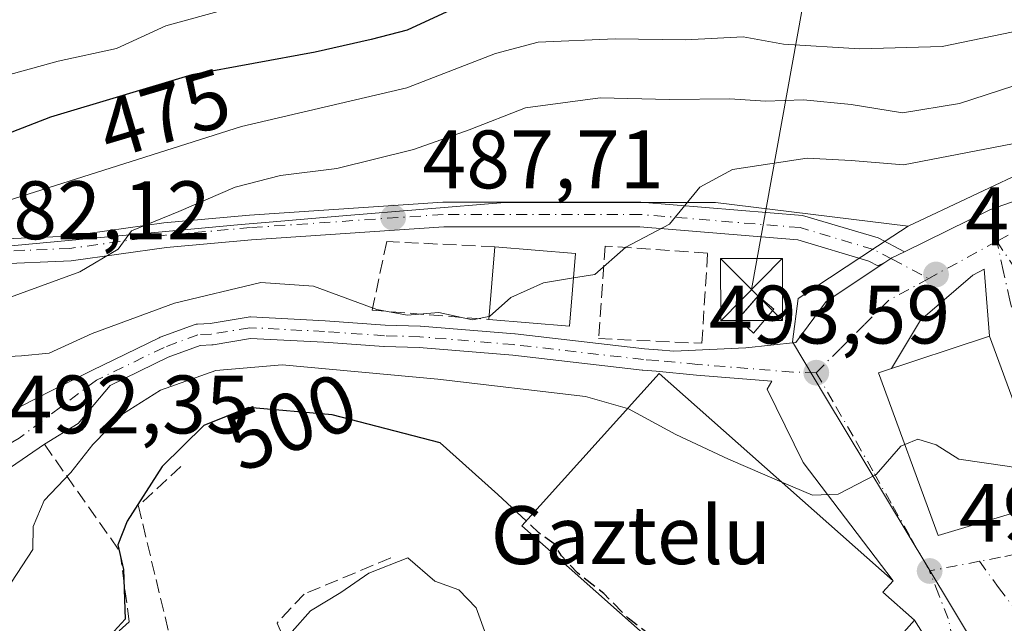
# Model space of a CAD drawing. Units: metres. Extents: x 590453 to 593902, y 4724396 to 4726755.
# Drawn here: x 590713 to 590832, y 4725490 to 4725563 of the extents above; entities that cross this region are included whole.
import ezdxf
from ezdxf.enums import TextEntityAlignment as Align

# ---------------------------------------------------------------- set-up
doc = ezdxf.new("R2010")
doc.units = ezdxf.units.M
doc.header["$MEASUREMENT"] = 0
doc.linetypes.add('DGN Style 3', pattern=[2.307223458686699, 1.648016756204785, -0.6592067024819142])
doc.linetypes.add('DGN Style 4', pattern=[2.6384748266838614, 1.318413404963828, -0.6592067024819142, 0.001648016756204785, -0.6592067024819142])
for name, color, linetype, lineweight in [('Arbolado forestal CxS', 92, 'Continuous', 0), ('Cima', 7, 'Continuous', 0), ('Curva de nivel maestra', 30, 'Continuous', 30), ('Curva de nivel maestra oculto', 30, 'DGN Style 3', 30), ('Curva de nivel normal', 30, 'Continuous', 0), ('Edificación Cxs', 1, 'Continuous', 13), ('Edificación ligera Cxs', 1, 'Continuous', 0), ('Instalación de energía eléctrica Cxs', 135, 'Continuous', 0), ('Muro lineal', 1, 'DGN Style 3', 13), ('Nombre de cima', 7, 'Continuous', 0), ('Núcleo urbano CxS', 7, 'Continuous', 0), ('Obra de contención lineal', 1, 'DGN Style 3', 13), ('Pista deportiva Cxs', 7, 'Continuous', 0), ('Pista pavimentada Cxs', 135, 'Continuous', 0), ('Pista pavimentada eje', 135, 'DGN Style 4', 0), ('Punto de cota en terreno', 7, 'Continuous', 0), ('Rótulo de curva de nivel directora', 7, 'Continuous', 0), ('Rótulo de punto de cota en terreno', 7, 'Continuous', 0), ('Suelo desnudo CxS', 253, 'Continuous', 0), ('Tendido', 6, 'Continuous', 0), ('Torre de tendido puntual', 7, 'Continuous', 0), ('Vía urbana Cxs', 4, 'Continuous', 0), ('Vía urbana eje', 4, 'DGN Style 4', 0)]:
    doc.layers.add(name, color=color, linetype=linetype, lineweight=lineweight)
doc.styles.add('Style-Arial', font='txt')

# ---------------------------------------------------------------- blocks, each defined once
blk = doc.blocks.new('5PATER')
at = {"layer": 'Suelo desnudo CxS', "linetype": 'Continuous', "lineweight": 0}
h = blk.add_hatch(color=51, dxfattribs=at)
edge = h.paths.add_edge_path()
edge.add_ellipse((0, 0), major_axis=(-0.1095731443231308, -0.1110710700762829), ratio=0.9994222409660322, start_angle=0, end_angle=360)
blk = doc.blocks.new('*U29')
at = {"layer": 'Vía urbana Cxs', "color": 4, "linetype": 'Continuous', "lineweight": 0}
for points in [[(590708.9003999997, 4725513.9935, 493.0280000000057), (590716.5733000003, 4725517.8961, 492.8506999999955), (590721.4187000003, 4725520.336800001, 492.6132999999973), (590729.5656000003, 4725524.291099999, 492.3478999999934), (590729.6810999997, 4725524.340399999, 492.341499999995), (590733.7858999996, 4725525.8632, 492.2452000000048), (590734.0086000003, 4725525.9233, 492.2476000000024), (590734.1653000005, 4725525.941199999, 492.257700000002), (590735.7007999998, 4725526.022800001, 492.3876000000019), (590740.3058000002, 4725526.785399999, 492.3188999999985), (590740.5181999998, 4725526.8029, 492.315499999997), (590740.5850000001, 4725526.801200001, 492.317200000005), (590749.5935000004, 4725526.337300001, 492.4214000000065), (590756.8529000003, 4725525.821900001, 492.1039000000019), (590761.0700000003, 4725525.703299999, 492.434699999998), (590761.1418000003, 4725525.699300001, 492.4428999999946), (590772.5088999998, 4725524.7478, 494.8647000000056), (590772.5491000004, 4725524.743799999, 494.8699000000051), (590788.1969, 4725522.943499999, 493.9818999999989), (590789.7975000005, 4725522.828400001, 494.3151999999973), (590789.8267999999, 4725522.8259, 494.3215999999957), (590791.7548000002, 4725522.6435, 494.7673999999971), (590800.4463999998, 4725523.055500001, 494.0421999999963), (590806.4881999996, 4725523.700300001, 493.6303000000044), (590810.1563999997, 4725528.6632, 492.9676999999938), (590817.2267000005, 4725533.376700001, 492.3326999999991), (590818.0939999997, 4725533.954800001, 492.3945999999996), (590819.5947000004, 4725534.6885, 492.553700000004), (590830.0001999997, 4725539.775699999, 492.2930000000051), (590853.4159000004, 4725547.977800001, 494.0381000000052)], [(590822.0696, 4725488.172499999, 499.5439999999944), (590820.8000999996, 4725490.140100001, 500.662599999996), (590817.0100999996, 4725493.520099999, 503.5705000000017), (590818.2301000003, 4725494.9101, 501.2149999999965), (590807.3783, 4725509.2163, 498.1538), (590803.0126999998, 4725518.079800001, 495.3968000000023), (590803.5738000004, 4725519.033700001, 494.9658999999957), (590794.4961000001, 4725519.772500001, 497.6385000000009), (590789.5964000003, 4725520.236099999, 497.5377000000008), (590787.9826999997, 4725520.3521, 496.9967000000034), (590787.9272999996, 4725520.3573, 496.9765999999945), (590772.2719999999, 4725522.158500001, 494.504700000005), (590760.9607999995, 4725523.1053, 493.5558000000019), (590756.7520000003, 4725523.2237, 493.3766000000033), (590756.6964999996, 4725523.226500001, 493.375), (590749.4345000006, 4725523.7422, 493.3485999999976), (590740.5917999997, 4725524.1974, 493.2921000000061), (590736.0543000001, 4725523.446000001, 493.3806000000041), (590735.9108999996, 4725523.430299999, 493.3674000000028), (590734.5009000005, 4725523.3553, 493.2060000000056), (590730.6443999996, 4725521.9246, 493.4150999999983), (590723.6177000003, 4725518.5141, 493.497000000003), (590719.7483999999, 4725513.927300001, 494.0929000000033), (590715.6901000004, 4725511.4001, 493.7356), (590702.5504000001, 4725502.4179, 492.4266000000061)]]:
    blk.add_polyline3d(points, dxfattribs=at)
blk.add_polyline3d([(590816.4600999998, 4725520.040100001, 495.4594999999972), (590823.6700999998, 4725500.380100001, 499.0167999999976), (590837.2701000003, 4725504.460100001, 500.039499999999), (590829.8901000004, 4725524.470100001, 495.7741999999998), (590829.2411000002, 4725532.5712, 491.5810000000056), (590827.8836000003, 4725531.838199999, 491.8545000000013), (590821.5334999999, 4725526.414200001, 493.5510000000068), (590818.0588999996, 4725520.567500001, 496.0817999999999)], close=True, dxfattribs=at)
blk = doc.blocks.new('5TTEND')
at = {"layer": 'Cima', "color": 7, "linetype": 'Continuous', "lineweight": 0}
for p, q in [((-0.375, 0.3754), (0.375, -0.3746)), ((0.3720000000000001, 0.3784000000000001), (-0.3720000000000001, -0.3776))]:
    blk.add_line(p, q, dxfattribs=at)
at = {"layer": 'Cima', "color": 7, "linetype": 'Continuous', "lineweight": 0, "flags": 128}
blk.add_lwpolyline([(-0.375, -0.3746), (0.375, -0.3746), (0.375, 0.3754), (-0.375, 0.3754), (-0.3720000000000001, -0.3776)], dxfattribs=at)

msp = doc.modelspace()

# ---------------------------------------------------------------- linework, layer by layer
at = {"layer": 'Arbolado forestal CxS', "color": 92, "linetype": 'Continuous', "lineweight": 0}
for points in [[(590868.3060999997, 4725568.8693, 476.1978999999993), (590874.1747000003, 4725554.7941, 484.2786000000052), (590876.4489000002, 4725549.3397, 485.8067000000011), (590863.2149, 4725553.185699999, 486.4691000000021), (590860.0805000003, 4725552.956499999, 486.5007000000041), (590850.8369000005, 4725552.2807, 486.6040000000066), (590820.0509000003, 4725537.793299999, 491.6293000000006), (590796.7575000003, 4725540.6193, 489.8203000000067), (590779.8909, 4725540.6193, 488.3141999999935), (590771.3044999996, 4725540.6193, 487.7115999999951), (590751.7292999999, 4725539.008099999, 486.6331000000064), (590742.8375000004, 4725538.2763, 486.2743999999948), (590739.4414999997, 4725537.961100001, 485.8772999999928), (590710.3519000001, 4725535.2619, 481.7498999999953), (590673.9940999999, 4725524.3247, 478.0366000000067), (590666.5273000002, 4725531.0737, 473.6248999999953), (590655.8071, 4725529.7521, 472.2431999999972), (590625.1032999996, 4725527.8095, 468.0985999999976)], [(590876.4489000002, 4725549.3397, 485.8067000000011), (590863.2149, 4725553.185699999, 486.4691000000021), (590860.0805000003, 4725552.956499999, 486.5007000000041), (590850.8369000005, 4725552.2807, 486.6040000000066), (590820.0509000003, 4725537.793299999, 491.6293000000006)], [(590820.0509000003, 4725537.793299999, 491.6293000000006), (590796.7575000003, 4725540.6193, 489.8203000000067), (590779.8909, 4725540.6193, 488.3141999999935), (590771.3044999996, 4725540.6193, 487.7115999999951), (590751.7292999999, 4725539.008099999, 486.6331000000064), (590742.8375000004, 4725538.2763, 486.2743999999948), (590739.4414999997, 4725537.961100001, 485.8772999999928), (590710.3519000001, 4725535.2619, 481.7498999999953), (590673.9940999999, 4725524.3247, 478.0366000000067)]]:
    msp.add_polyline3d(points, dxfattribs=at)
at = {"layer": 'Curva de nivel maestra', "color": 30, "linetype": 'Continuous', "lineweight": 30, "flags": 128}
for points, elevation in [([(590764.8499999996, 4725563.920100001), (590759.5099999999, 4725561.470100001), (590755.1500000004, 4725560.340100001), (590748.4100000003, 4725558.800100001), (590733.4900000002, 4725556.0601), (590716.4199999999, 4725550.960100001), (590711.7599999999, 4725549.1501), (590705.4199999999, 4725546.960100001), (590699.1900000004, 4725544.2601), (590693.5099999999, 4725542.710100001), (590685.5499999998, 4725539.5101), (590667.1600000003, 4725530.600099999), (590658.3899999997, 4725525.290100001), (590650.3499999996, 4725521.0001), (590643.9900000002, 4725516.190099999), (590641.2400000002, 4725512.8101), (590638.9500000002, 4725508.5101), (590635.4500000002, 4725505.4101), (590631.1100000005, 4725502.640100001), (590624.7999999998, 4725494.970100001)], 475), ([(590773.9036999998, 4725502.133300001), (590770.4900000002, 4725505.340100001), (590763.4900000002, 4725511.5701), (590750.4600000001, 4725514.9801), (590740.3300000001, 4725515.850099999), (590734.9600000001, 4725513.6801), (590729.9299999997, 4725508.720100001), (590725.6799999997, 4725502.130100001), (590724.5499999998, 4725499.2301), (590725.2300000004, 4725496.280099999), (590725.4299999997, 4725490.2601), (590722.7999999998, 4725487.350099999)], 500)]:
    msp.add_lwpolyline(points, dxfattribs=dict(at, elevation=elevation))
at = {"layer": 'Curva de nivel maestra oculto', "color": 30, "linetype": 'DGN Style 3', "lineweight": 30, "elevation": 500, "flags": 128}
msp.add_lwpolyline([(590800.7133, 4725477.2642), (590800.5, 4725477.710100001), (590794.29, 4725484.860099999), (590791.3099999996, 4725487.280099999), (590789.04, 4725488.210100001), (590786.2000000002, 4725490.390100001), (590783.2800000003, 4725493.360099999), (590780.1100000005, 4725495.850099999), (590778.1600000003, 4725497.9101), (590777.2800000003, 4725499.360099999), (590775.4400000004, 4725500.690099999), (590773.9036999998, 4725502.133300001)], dxfattribs=at)
at = {"layer": 'Curva de nivel normal', "color": 30, "linetype": 'Continuous', "lineweight": 0, "flags": 128}
for points, elevation in [([(590745.7800000003, 4725566.2601), (590730.3600000005, 4725562.0101), (590724.3799999999, 4725559.2601), (590717.3399999999, 4725557.7401), (590705.3300000001, 4725554.4001), (590686.8600000005, 4725547.540100001), (590672.5199999996, 4725541.110099999), (590659.0199999996, 4725536.0001), (590652.0199999996, 4725534.4001), (590646.6699999999, 4725534.040100001), (590643.1699999999, 4725532.9301), (590638.7300000004, 4725530.670100001), (590633.3700000001, 4725528.780099999), (590632.1799999997, 4725525.600099999), (590630.7599999999, 4725523.300100001), (590627.5599999996, 4725521.190099999)], 470), ([(590843.6600000003, 4725563.5101), (590824.1699999999, 4725559.5001), (590814.2100000001, 4725559.220100001), (590804.9900000002, 4725559.7601), (590800.1200000001, 4725560.6601), (590793.1600000003, 4725560.300100001), (590784.6399999997, 4725560.420100001), (590775.3499999996, 4725560.0001), (590770.2000000002, 4725558.6501), (590759.4699999997, 4725554.4901), (590739.5099999999, 4725549.8101), (590702, 4725537.9301), (590695.3899999997, 4725535.440099999), (590687, 4725530.7401), (590679.3399999999, 4725523.1501), (590673.5199999996, 4725519.470100001), (590668.5199999996, 4725517.600099999), (590661.3700000001, 4725513.7301), (590654.6299999999, 4725509.340100001), (590649.7000000002, 4725505.2601), (590645.8799999999, 4725500.350099999), (590642.4600000001, 4725492.620100001), (590642.04, 4725488.440099999)], 480), ([(590832.8399999999, 4725554.720100001), (590826.2400000002, 4725552.590100001), (590819.3600000005, 4725551.460100001), (590813.1699999999, 4725552.4801), (590807.4100000003, 4725553.040100001), (590802.8200000003, 4725552.9001), (590798.4900000002, 4725553.1801), (590791.2000000002, 4725553.100099999), (590782.8499999996, 4725553.300100001), (590773.8099999996, 4725552.0801), (590767.0099999999, 4725549.4301), (590760.2699999996, 4725547.0601), (590751.0099999999, 4725544.7601), (590744.2100000001, 4725543.9001), (590738.7400000002, 4725542.5001), (590731.9100000003, 4725539.540100001), (590726.2199999997, 4725537.220100001), (590724.5999999996, 4725534.9901), (590719.9800000004, 4725532.2601), (590700.9400000004, 4725525.3201)], 485), ([(590861.9149000002, 4725542.1568), (590861.1699999999, 4725543.0601), (590858.8399999999, 4725543.540100001), (590855.1699999999, 4725542.790100001), (590851.1699999999, 4725540.8201), (590847.1699999999, 4725539.390100001), (590843.6399999997, 4725537.850099999), (590842.0199999996, 4725538.460100001), (590840.4400000004, 4725541.050100001), (590838.2000000002, 4725546.290100001), (590837.0899999999, 4725547.670100001), (590832.6699999999, 4725547.7401), (590819.5, 4725545.170100001), (590813.1699999999, 4725545.710100001), (590807.8399999999, 4725545.9801), (590798.8200000003, 4725544.630100001), (590794.8600000005, 4725542.470100001), (590791.2000000002, 4725538.0101), (590785.9400000004, 4725535.2301), (590782.1799999997, 4725531.920100001), (590779.6080999998, 4725531.513599999)], 490), ([(590769.3986000001, 4725526.838300001), (590767.4299999997, 4725526.460100001), (590763.3300000001, 4725527.340100001), (590759.5099999999, 4725527.0001), (590755.8499999996, 4725527.700099999), (590748.1799999997, 4725530.540100001), (590741.8499999996, 4725530.960100001), (590731.3899999997, 4725528.460100001), (590721.4699999997, 4725524.790100001), (590716.2400000002, 4725522.420100001), (590712.9100000003, 4725522.090100001), (590708.2300000004, 4725521.850099999), (590700.4500000002, 4725517.8201), (590690.3300000001, 4725512.860099999), (590684.5700000003, 4725509.460100001), (590682.4400000004, 4725507.420100001), (590682.5099999999, 4725506.090100001), (590684.0899999999, 4725504.100099999), (590685.1100000005, 4725501.4301), (590684, 4725498.9301), (590681.0700000003, 4725495.3101), (590679.3600000005, 4725491.470100001), (590678.9400000004, 4725487.0701), (590678.9557999996, 4725486.933599999)], 490), ([(590779.6080999998, 4725531.513599999), (590775.9800000004, 4725530.940099999), (590772.0599999996, 4725529.130100001), (590769.4600000001, 4725526.850099999), (590769.3986000001, 4725526.838300001)], 490), ([(590786.1371999999, 4725515.731000001), (590781.0800000001, 4725517.1801), (590763.2100000001, 4725519.290100001), (590744.4000000004, 4725521.030099999), (590736.4000000004, 4725520.3101), (590729.7199999997, 4725517.960100001), (590725.1299999999, 4725515.040100001), (590721.54, 4725511.390100001), (590718.8600000005, 4725508.0001), (590715.6399999997, 4725504.590100001), (590714.3200000003, 4725501.470100001), (590714.2999999998, 4725498.700099999), (590711.7100000001, 4725494.7301), (590709.6200000001, 4725493.1801), (590705.3799999999, 4725492.540100001), (590701.2000000002, 4725492.7401), (590697.8300000001, 4725489.350099999)], 495), ([(590804.7779999999, 4725506.839400001), (590798.3300000001, 4725509.610099999), (590791.9699999997, 4725512.600099999), (590786.2800000003, 4725515.690099999), (590786.1371999999, 4725515.731000001)], 495), ([(590835.9943000004, 4725507.9191), (590832.3099999996, 4725508.7301), (590826.1799999997, 4725509.610099999), (590823.4199999999, 4725511.3301), (590821.2300000004, 4725512.030099999), (590819.6359000001, 4725511.380100001)], 495), ([(590819.6359000001, 4725511.380100001), (590819.1699999999, 4725511.190099999), (590816.1699999999, 4725507.7601), (590811.5999999996, 4725505.390100001), (590808.5, 4725505.2401), (590804.7779999999, 4725506.839400001)], 495), ([(590768.9778000005, 4725485.5549), (590769.2000000002, 4725487.950099999), (590767.8700000001, 4725491.620100001), (590765.7400000002, 4725493.8201), (590762.8399999999, 4725494.860099999), (590759.5999999996, 4725497.6801), (590754.8899999997, 4725495.8201), (590751.5199999996, 4725493.5001), (590747.8499999996, 4725491.290100001), (590745.6299999999, 4725488.790100001), (590741.9100000003, 4725484.880100001), (590740.9800000004, 4725481.9101), (590743.3499999996, 4725477.100099999), (590747.1200000001, 4725472.200099999), (590750.2599999999, 4725470.0101), (590753.29, 4725467.720100001), (590755.8499999996, 4725466.270099999), (590757.2199999997, 4725465.210100001), (590759.1900000004, 4725464.8201), (590760.8899999997, 4725465.5001), (590761.2300000004, 4725467.600099999), (590763.0129000006, 4725470.291300001)], 505)]:
    msp.add_lwpolyline(points, dxfattribs=dict(at, elevation=elevation))
at = {"layer": 'Edificación Cxs', "color": 1, "linetype": 'Continuous', "lineweight": 13, "extrusion": (0.03039861892536579, 0.3702720666984576, 0.9284258293424864), "elevation": 1768147.352042433, "flags": 128}
msp.add_lwpolyline([(-202132.7527515632, -4417284.979793356), (-202132.7527515632, -4417294.457670199)], dxfattribs=at)
at = {"layer": 'Edificación Cxs', "color": 1, "linetype": 'Continuous', "lineweight": 13, "extrusion": (-0.09012966541172998, 0.3999881696509233, 0.91207790651461), "elevation": 1837359.094923355, "flags": 128}
msp.add_lwpolyline([(-1615093.727610576, -4085985.9047092), (-1615091.097405483, -4085976.69801646), (-1615081.751984809, -4085979.905932686)], dxfattribs=at)
at = {"layer": 'Edificación Cxs', "color": 1, "linetype": 'Continuous', "lineweight": 13, "extrusion": (-0.1074152491232853, 0.008804528599267204, 0.9941752584589536), "elevation": -21364.33004409491, "flags": 128}
msp.add_lwpolyline([(-4758002.181222186, 201623.0218009027), (-4758002.181222186, 201632.8719072255)], dxfattribs=at)
at = {"layer": 'Edificación Cxs', "color": 1, "linetype": 'Continuous', "lineweight": 13, "elevation": 503.7712999999932, "flags": 128}
msp.add_lwpolyline([(590820.8000999996, 4725490.140100001), (590805.5500999996, 4725472.970100001), (590773.3701, 4725501.540100001), (590789.9600999998, 4725519.9801), (590818.2301000003, 4725494.9101), (590817.0100999996, 4725493.520099999)], close=True, dxfattribs=at)
at = {"layer": 'Edificación Cxs', "color": 1, "linetype": 'Continuous', "lineweight": 13}
for points in [[(590837.2701000003, 4725504.460100001, 500.039499999999), (590823.6700999998, 4725500.380100001, 499.0167999999976), (590816.4600999998, 4725520.040100001, 495.4594999999972), (590829.8901000004, 4725524.470100001, 495.7741999999998), (590837.2701000003, 4725504.460100001, 500.039499999999)], [(590820.8000999996, 4725490.140100001, 500.662599999996), (590805.5500999996, 4725472.970100001, 503.7712999999931), (590773.3701, 4725501.540100001, 503.3125), (590789.9600999998, 4725519.9801, 497.9777000000031), (590818.2301000003, 4725494.9101, 501.2149999999965), (590817.0100999996, 4725493.520099999, 503.5705000000017), (590820.8000999996, 4725490.140100001, 500.662599999996)]]:
    msp.add_polyline3d(points, dxfattribs=at)
for points in [[(590779.8501000004, 4725534.460100001, 494.9673999999941), (590779.1300999997, 4725525.690099999, 494.9673999999941), (590769.3701, 4725526.4901, 494.9673999999941), (590770.0900999998, 4725535.2601, 494.9673999999941)], [(590837.2701000003, 4725504.460100001, 500.039499999999), (590823.6700999998, 4725500.380100001, 500.039499999999), (590816.4600999998, 4725520.040100001, 500.039499999999), (590829.8901000004, 4725524.470100001, 500.039499999999)]]:
    msp.add_3dface(points, dxfattribs=at)
at = {"layer": 'Edificación ligera Cxs', "color": 1, "linetype": 'Continuous', "lineweight": 0}
msp.add_polyline3d([(590803.8400999998, 4725527.720100001, 494.6750000000029), (590801.3701, 4725524.850099999, 494.4094000000041), (590799.5301000001, 4725526.5601, 494.2627000000066), (590801.9401000004, 4725529.350099999, 494.6119999999937), (590803.8400999998, 4725527.720100001, 494.6750000000029)], dxfattribs=at)
msp.add_3dface([(590803.8400999998, 4725527.720100001, 494.6750000000029), (590801.3701, 4725524.850099999, 494.6750000000029), (590799.5301000001, 4725526.5601, 494.6750000000029), (590801.9401000004, 4725529.350099999, 494.6750000000029)], dxfattribs=at)
at = {"layer": 'Instalación de energía eléctrica Cxs', "color": 135, "linetype": 'Continuous', "lineweight": 0}
msp.add_polyline3d([(590803.8400999998, 4725527.720100001, 494.6750000000029), (590801.3701, 4725524.850099999, 494.4094000000041), (590799.5301000001, 4725526.5601, 494.2627000000066), (590800.7350000005, 4725527.955, 494.5917999999947), (590801.9401000004, 4725529.350099999, 494.6119999999937)], close=True, dxfattribs=at)
msp.add_polyline3d([(590803.8400999998, 4725527.720100001, 494.6750000000029), (590801.3701, 4725524.850099999, 494.4094000000041), (590799.5301000001, 4725526.5601, 494.2627000000066), (590800.7350000005, 4725527.955, 494.5917999999947), (590801.9401000004, 4725529.350099999, 494.6119999999937), (590803.8400999998, 4725527.720100001, 494.6750000000029)], dxfattribs=at)
at = {"layer": 'Muro lineal', "color": 1, "linetype": 'DGN Style 3', "lineweight": 13}
for points in [[(590770.0900999998, 4725535.2601, 490.1309000000037), (590757.0500999996, 4725535.9301, 488.3356000000058), (590755.2901, 4725527.610099999, 491.4253999999929), (590769.3701, 4725526.4901, 493.6521000000066)], [(590795.1201, 4725523.610099999, 494.1015000000043), (590795.8201000001, 4725534.520099999, 491.6287000000011), (590783.4401000004, 4725535.360099999, 490.1269999999931), (590782.6401000004, 4725524.1801, 493.9789000000019), (590795.1201, 4725523.610099999, 494.1015000000043)], [(590757.5301000001, 4725497.6601, 504.8821000000025), (590747.0800999999, 4725493.300100001, 505.0290999999997), (590743.8000999996, 4725489.800100001, 504.9054999999935), (590746.0100999996, 4725484.540100001, 505.5611999999965), (590748.9101, 4725483.340100001, 505.7369999999937)]]:
    msp.add_polyline3d(points, dxfattribs=at)
at = {"layer": 'Núcleo urbano CxS', "color": 7, "linetype": 'Continuous', "lineweight": 0}
for points in [[(590828.5094999997, 4725486.4253, 495.497000000003), (590822.4389000004, 4725496.5341, 495.501099999994), (590810.0734999999, 4725517.116699999, 493.7314000000042), (590806.0674999999, 4725523.784700001, 493.366599999994), (590806.7679000003, 4725529.0397, 492.8665000000037), (590816.3547, 4725535.3573, 492.0035000000062), (590820.0509000003, 4725537.793299999, 491.6293000000006), (590850.8369000005, 4725552.2807, 486.6040000000066)], [(590876.4489000002, 4725549.3397, 485.8067000000011), (590863.2149, 4725553.185699999, 486.4691000000021), (590860.0805000003, 4725552.956499999, 486.5007000000041), (590850.8369000005, 4725552.2807, 486.6040000000066), (590820.0509000003, 4725537.793299999, 491.6293000000006)], [(590649.0679000001, 4725459.911900001, 479.7185999999929), (590643.3744999999, 4725494.4045, 480.1689000000042), (590650.0714999996, 4725509.473300001, 479.0801000000066), (590669.1628999999, 4725522.8715, 478.3870000000024), (590673.9940999999, 4725524.3247, 478.0366000000067), (590710.3519000001, 4725535.2619, 481.7498999999953), (590739.4414999997, 4725537.961100001, 485.8772999999928), (590742.8375000004, 4725538.2763, 486.2743999999948), (590751.7292999999, 4725539.008099999, 486.6331000000064), (590771.3044999996, 4725540.6193, 487.7115999999951), (590779.8909, 4725540.6193, 488.3141999999935), (590796.7575000003, 4725540.6193, 489.8203000000067), (590820.0509000003, 4725537.793299999, 491.6293000000006), (590816.3547, 4725535.3573, 492.0035000000062), (590806.7679000003, 4725529.0397, 492.8665000000037), (590806.0674999999, 4725523.784700001, 493.366599999994), (590810.0734999999, 4725517.116699999, 493.7314000000042), (590822.4389000004, 4725496.5341, 495.501099999994), (590828.5094999997, 4725486.4253, 495.497000000003)], [(590820.0509000003, 4725537.793299999, 491.6293000000006), (590796.7575000003, 4725540.6193, 489.8203000000067), (590779.8909, 4725540.6193, 488.3141999999935), (590771.3044999996, 4725540.6193, 487.7115999999951), (590751.7292999999, 4725539.008099999, 486.6331000000064), (590742.8375000004, 4725538.2763, 486.2743999999948), (590739.4414999997, 4725537.961100001, 485.8772999999928), (590710.3519000001, 4725535.2619, 481.7498999999953), (590673.9940999999, 4725524.3247, 478.0366000000067)], [(590820.0509000003, 4725537.793299999, 491.6293000000006), (590816.3547, 4725535.3573, 492.0035000000062), (590806.7679000003, 4725529.0397, 492.8665000000037), (590806.0674999999, 4725523.784700001, 493.366599999994), (590810.0734999999, 4725517.116699999, 493.7314000000042), (590822.4389000004, 4725496.5341, 495.501099999994), (590828.5094999997, 4725486.4253, 495.497000000003), (590813.1699000001, 4725470.000299999, 497.1094000000012), (590805.9484999999, 4725469.639699999, 499.6971999999951), (590799.9929000001, 4725475.415300001, 500.6257000000041), (590775.3065, 4725475.775699999, 504.4238999999943), (590774.1388999998, 4725470.6557, 504.5022999999928), (590760.0608999999, 4725459.8259, 503.8423999999941), (590749.5959000001, 4725463.9749, 502.9290000000037), (590734.2525000004, 4725462.713300001, 500.103099999993), (590728.8289000001, 4725451.2939, 498.6447000000044), (590724.5078999996, 4725454.365900001, 495.9780000000028), (590718.3718999998, 4725448.229900001, 495.3292999999976), (590724.0575000001, 4725439.3869, 496.4621000000043), (590728.8289000001, 4725434.446900001, 497.1532000000007), (590733.6009000001, 4725429.511299999, 497.002999999997)], [(590820.0509000003, 4725537.793299999, 491.6293000000006), (590816.3547, 4725535.3573, 492.0035000000062), (590806.7679000003, 4725529.0397, 492.8665000000037), (590806.0674999999, 4725523.784700001, 493.366599999994), (590810.0734999999, 4725517.116699999, 493.7314000000042), (590822.4389000004, 4725496.5341, 495.501099999994), (590828.5094999997, 4725486.4253, 495.497000000003), (590813.1699000001, 4725470.000299999, 497.1094000000012), (590805.9484999999, 4725469.639699999, 499.6971999999951), (590799.9929000001, 4725475.415300001, 500.6257000000041), (590775.3065, 4725475.775699999, 504.4238999999943), (590774.1388999998, 4725470.6557, 504.5022999999928), (590760.0608999999, 4725459.8259, 503.8423999999941), (590749.5959000001, 4725463.9749, 502.9290000000037), (590734.2525000004, 4725462.713300001, 500.103099999993), (590728.8289000001, 4725451.2939, 498.6447000000044), (590724.5078999996, 4725454.365900001, 495.9780000000028), (590718.3718999998, 4725448.229900001, 495.3292999999976), (590724.0575000001, 4725439.3869, 496.4621000000043), (590728.8289000001, 4725434.446900001, 497.1532000000007), (590733.6009000001, 4725429.511299999, 497.002999999997)]]:
    msp.add_polyline3d(points, dxfattribs=at)
at = {"layer": 'Obra de contención lineal', "color": 1, "linetype": 'DGN Style 3', "lineweight": 13, "extrusion": (-0.3036749685981689, 0.002537957133624872, 0.9527723086973555), "elevation": -166919.6004732796, "flags": 128}
msp.add_lwpolyline([(-4730280.555506308, 525339.0461532883), (-4730275.712885134, 525333.7146520935), (-4730253.189136418, 525339.6220779124)], dxfattribs=at)
at = {"layer": 'Obra de contención lineal', "color": 1, "linetype": 'DGN Style 3', "lineweight": 13}
msp.add_polyline3d([(590715.6901000004, 4725511.4001, 493.7356), (590724.8101000004, 4725498.440099999, 497.1131000000024), (590725.9301000005, 4725489.960100001, 497.6101999999955), (590713.1300999997, 4725478.440099999, 495.1128000000026), (590729.9401000004, 4725459.710100001, 499.1454999999987), (590723.8601000002, 4725454.270099999, 498.9063000000024), (590724.6401000004, 4725453.350099999, 500.1695000000037)], dxfattribs=at)
at = {"layer": 'Pista deportiva Cxs', "color": 7, "linetype": 'Continuous', "lineweight": 0, "elevation": 503.7712999999932, "flags": 128}
msp.add_lwpolyline([(590820.8000999996, 4725490.140100001), (590805.5500999996, 4725472.970100001), (590773.3701, 4725501.540100001), (590789.9600999998, 4725519.9801), (590818.2301000003, 4725494.9101), (590817.0100999996, 4725493.520099999)], close=True, dxfattribs=at)
at = {"layer": 'Pista deportiva Cxs', "color": 7, "linetype": 'Continuous', "lineweight": 0}
msp.add_polyline3d([(590820.8000999996, 4725490.140100001, 500.662599999996), (590805.5500999996, 4725472.970100001, 503.7712999999931), (590773.3701, 4725501.540100001, 503.3125), (590789.9600999998, 4725519.9801, 497.9777000000031), (590818.2301000003, 4725494.9101, 501.2149999999965), (590817.0100999996, 4725493.520099999, 503.5705000000017), (590820.8000999996, 4725490.140100001, 500.662599999996)], dxfattribs=at)
at = {"layer": 'Pista pavimentada Cxs', "color": 135, "linetype": 'Continuous', "lineweight": 0, "extrusion": (-0.1938936253752628, 0.1877903475464538, 0.9628811180032659), "elevation": 773327.9189944445, "flags": 128}
msp.add_lwpolyline([(-3805494.559113259, -2756795.461867005), (-3805492.988027118, -2756796.051288185), (-3805491.96937516, -2756796.280610442)], dxfattribs=at)
at = {"layer": 'Pista pavimentada Cxs', "color": 135, "linetype": 'Continuous', "lineweight": 0}
for points in [[(590630.8947000002, 4725486.8191, 478.3074000000051), (590635.9005000005, 4725495.7183, 478.9260999999969), (590644.3520999998, 4725506.0481, 479.0096000000049), (590651.8324999996, 4725513.9363, 479.1888999999938), (590661.2565000001, 4725518.989700001, 479.4749000000011), (590671.6633000001, 4725522.992500001, 479.3966999999975), (590684.7610999999, 4725528.0197, 479.9928999999975), (590698.9880999997, 4725533.4713, 481.9305000000023), (590709.0132999998, 4725536.1809, 485.1165000000037), (590718.6341000004, 4725536.581700001, 484.4060000000027), (590730.1079000002, 4725538.1643, 486.1362999999984), (590740.4781, 4725539.094900001, 486.281799999997), (590763.8284999998, 4725540.687100001, 490.540399999998), (590787.7537000002, 4725540.687100001, 489.4113999999972), (590807.2858999996, 4725539.081700001, 491.6585000000051), (590816.4395000003, 4725536.349099999, 492.5387000000047), (590819.5947000004, 4725534.6885, 492.553700000004)], [(590709.0132999998, 4725536.1809, 485.1165000000037), (590718.6341000004, 4725536.581700001, 484.4060000000027), (590730.1079000002, 4725538.1643, 486.1362999999984), (590740.4781, 4725539.094900001, 486.281799999997), (590763.8284999998, 4725540.687100001, 490.540399999998), (590787.7537000002, 4725540.687100001, 489.4113999999972), (590807.2858999996, 4725539.081700001, 491.6585000000051), (590816.4395000003, 4725536.349099999, 492.5387000000047), (590819.5947000004, 4725534.6885, 492.553700000004), (590818.0939999997, 4725533.954800001, 492.3945999999996), (590817.2267000005, 4725533.376700001, 492.3326999999991), (590816.3778999997, 4725532.9913, 492.3245000000024), (590815.3010999998, 4725533.5581, 492.3732000000019), (590806.7279000003, 4725536.117500001, 492.0243999999948), (590787.6306999996, 4725537.687100001, 489.8340999999928), (590763.9307000004, 4725537.687100001, 488.5152999999991), (590740.7143000001, 4725536.1041, 487.3901999999944), (590730.4471000005, 4725535.182700001, 486.5728999999993), (590718.9020999996, 4725533.590299999, 485.0991000000067), (590709.4726999998, 4725533.1975, 483.7614000000031)], [(590817.2267000005, 4725533.376700001, 492.3326999999991), (590816.3778999997, 4725532.9913, 492.3245000000024), (590815.3010999998, 4725533.5581, 492.3732000000019), (590806.7279000003, 4725536.117500001, 492.0243999999948), (590787.6306999996, 4725537.687100001, 489.8340999999928), (590763.9307000004, 4725537.687100001, 488.5152999999991), (590740.7143000001, 4725536.1041, 487.3901999999944), (590730.4471000005, 4725535.182700001, 486.5728999999993), (590718.9020999996, 4725533.590299999, 485.0991000000067), (590709.4726999998, 4725533.1975, 483.7614000000031), (590699.9187000003, 4725530.6151, 482.5469000000012), (590685.8353000004, 4725525.218699999, 481.1420000000071), (590672.7392999995, 4725520.192100001, 480.4927000000025), (590662.5087000001, 4725516.257099999, 480.2023999999947), (590653.6765000002, 4725511.5211, 479.9784000000073), (590646.6045000004, 4725504.0635, 480.0157000000036), (590638.3875000002, 4725494.020300001, 479.6126999999979), (590633.8680999996, 4725485.986099999, 479.0979999999981), (590633.6155000003, 4725478.527100001, 479.0779000000039), (590633.2259000001, 4725472.034700001, 478.9907999999996), (590634.0979000004, 4725465.3079, 478.8797999999952), (590636.1836999999, 4725461.453500001, 478.9018000000069)]]:
    msp.add_polyline3d(points, dxfattribs=at)
at = {"layer": 'Pista pavimentada eje', "color": 135, "linetype": 'DGN Style 4', "lineweight": 0, "extrusion": (0.04123806097866498, -0.0217051250627926, 0.998913564765605), "elevation": -77712.27090598535, "flags": 128}
msp.add_lwpolyline([(4456854.255206406, 1676349.217752442), (4456854.255206406, 1676344.20931881)], dxfattribs=at)
at = {"layer": 'Pista pavimentada eje', "color": 135, "linetype": 'DGN Style 4', "lineweight": 0}
msp.add_polyline3d([(590818.1070999998, 4725533.7763, 492.3724999999977), (590815.8702999996, 4725534.953700001, 492.4291999999987), (590807.0069000004, 4725537.599500001, 491.7358999999997), (590787.6923000002, 4725539.187100001, 489.622199999998), (590763.8797000004, 4725539.187100001, 489.5146999999997), (590740.5963000003, 4725537.599500001, 486.6659999999974), (590730.2774999999, 4725536.6735, 486.0622000000003), (590718.7681, 4725535.085899999, 484.7483999999968), (590709.2430999996, 4725534.689099999, 484.4557999999961), (590699.4534999998, 4725532.043299999, 481.9002000000037), (590685.2982999999, 4725526.6193, 480.5062999999937), (590672.2012999998, 4725521.592300001, 479.9137999999948), (590661.8825000003, 4725517.623500001, 479.6926999999997), (590652.7544999998, 4725512.728700001, 479.5430999999954), (590645.4782999996, 4725505.0557, 479.5274000000064), (590637.1438999996, 4725494.8693, 479.3309000000008), (590632.3815000001, 4725486.4025, 478.9318000000058), (590632.1168999998, 4725478.597300001, 478.9005000000034), (590631.7200999996, 4725471.9827, 478.6686000000045), (590632.6460999995, 4725464.8389, 478.7792999999947), (590634.8136999998, 4725460.833500001, 478.6989999999933)], dxfattribs=at)
at = {"layer": 'Tendido', "color": 6, "linetype": 'Continuous', "lineweight": 0, "extrusion": (0.02416736175952145, 0.1338203379269854, 0.990710884053815), "elevation": 647139.7514530729, "flags": 128}
msp.add_lwpolyline([(258428.2612675913, -4711062.078714653), (258428.2612675914, -4711284.881820473)], dxfattribs=at)
at = {"layer": 'Vía urbana Cxs', "color": 4, "linetype": 'Continuous', "lineweight": 0, "extrusion": (-0.1938936253752628, 0.1877903475464538, 0.9628811180032659), "elevation": 773327.9189944445, "flags": 128}
msp.add_lwpolyline([(-3805494.559113259, -2756795.461867005), (-3805492.988027118, -2756796.051288185), (-3805491.96937516, -2756796.280610442)], dxfattribs=at)
at = {"layer": 'Vía urbana Cxs', "color": 4, "linetype": 'Continuous', "lineweight": 0, "extrusion": (-0.06785909379603505, 0.183991933181058, 0.9805825370224978), "elevation": 829851.3491411231, "flags": 128}
msp.add_lwpolyline([(-2189509.390075239, -4146911.706475644), (-2189509.390075238, -4146933.456355738)], dxfattribs=at)
at = {"layer": 'Vía urbana Cxs', "color": 4, "linetype": 'Continuous', "lineweight": 0, "extrusion": (-0.3292580074920332, -0.1086131305804445, 0.9379724688752286), "elevation": -707319.848251468, "flags": 128}
msp.add_lwpolyline([(-4302575.588810372, 1914981.147042354), (-4302575.588810372, 1914979.352169241)], dxfattribs=at)
at = {"layer": 'Vía urbana Cxs', "color": 4, "linetype": 'Continuous', "lineweight": 0, "extrusion": (-0.1147858623075034, 0.1359577029082815, 0.9840425340574595), "elevation": 575141.0260829043, "flags": 128}
msp.add_lwpolyline([(-3499899.274119933, -3177974.489438672), (-3499892.100452206, -3177954.497125784), (-3499905.124152154, -3177948.749469305)], dxfattribs=at)
at = {"layer": 'Vía urbana Cxs', "color": 4, "linetype": 'Continuous', "lineweight": 0, "extrusion": (0.7426738200308503, 0.3328482455224303, 0.5810745584633906), "elevation": 2011949.165229013, "flags": 128}
msp.add_lwpolyline([(4070581.568078763, -1435880.491833455), (4070586.202508741, -1435876.918817758), (4070586.971988986, -1435879.813084574)], dxfattribs=at)
msp.add_lwpolyline([(4070581.568078763, -1435880.491833455), (4070586.202508741, -1435876.918817758), (4070586.971988986, -1435879.813084574)], dxfattribs=at)
at = {"layer": 'Vía urbana Cxs', "color": 4, "linetype": 'Continuous', "lineweight": 0}
for points in [[(590819.5947000004, 4725534.6885, 492.553700000004), (590830.0001999997, 4725539.775699999, 492.2930000000051), (590853.4159000004, 4725547.977800001, 494.0381000000052), (590861.3534000004, 4725549.962200001, 488.172000000006), (590871.0107000005, 4725550.358999999, 486.491200000004), (590879.0100999996, 4725549.1801, 485.4912999999942)], [(590708.9003999997, 4725513.9935, 493.0280000000057), (590716.5733000003, 4725517.8961, 492.8506999999955), (590721.4187000003, 4725520.336800001, 492.6132999999973), (590729.5656000003, 4725524.291099999, 492.3478999999934), (590729.6810999997, 4725524.340399999, 492.341499999995), (590733.7858999996, 4725525.8632, 492.2452000000048), (590734.0086000003, 4725525.9233, 492.2476000000024), (590734.1653000005, 4725525.941199999, 492.257700000002), (590735.7007999998, 4725526.022800001, 492.3876000000019), (590740.3058000002, 4725526.785399999, 492.3188999999985), (590740.5181999998, 4725526.8029, 492.315499999997), (590740.5850000001, 4725526.801200001, 492.317200000005), (590749.5935000004, 4725526.337300001, 492.4214000000065), (590756.8529000003, 4725525.821900001, 492.1039000000019), (590761.0700000003, 4725525.703299999, 492.434699999998), (590761.1418000003, 4725525.699300001, 492.4428999999946), (590772.5088999998, 4725524.7478, 494.8647000000056), (590772.5491000004, 4725524.743799999, 494.8699000000051), (590788.1969, 4725522.943499999, 493.9818999999989), (590789.7975000005, 4725522.828400001, 494.3151999999973), (590789.8267999999, 4725522.8259, 494.3215999999957), (590791.7548000002, 4725522.6435, 494.7673999999971), (590800.4463999998, 4725523.055500001, 494.0421999999963), (590806.4881999996, 4725523.700300001, 493.6303000000044), (590810.1563999997, 4725528.6632, 492.9676999999938), (590817.2267000005, 4725533.376700001, 492.3326999999991)], [(590829.8901000004, 4725524.470100001, 495.7741999999998), (590829.2411000002, 4725532.5712, 491.5810000000056), (590827.8836000003, 4725531.838199999, 491.8545000000013), (590821.5334999999, 4725526.414200001, 493.5510000000068), (590818.0588999996, 4725520.567500001, 496.0817999999999)], [(590818.2301000003, 4725494.9101, 501.2149999999965), (590807.3783, 4725509.2163, 498.1538), (590803.0126999998, 4725518.079800001, 495.3968000000023), (590803.5738000004, 4725519.033700001, 494.9658999999957), (590794.4961000001, 4725519.772500001, 497.6385000000009), (590789.5964000003, 4725520.236099999, 497.5377000000008), (590787.9826999997, 4725520.3521, 496.9967000000034), (590787.9272999996, 4725520.3573, 496.9765999999945), (590772.2719999999, 4725522.158500001, 494.504700000005), (590760.9607999995, 4725523.1053, 493.5558000000019), (590756.7520000003, 4725523.2237, 493.3766000000033), (590756.6964999996, 4725523.226500001, 493.375), (590749.4345000006, 4725523.7422, 493.3485999999976), (590740.5917999997, 4725524.1974, 493.2921000000061), (590736.0543000001, 4725523.446000001, 493.3806000000041), (590735.9108999996, 4725523.430299999, 493.3674000000028), (590734.5009000005, 4725523.3553, 493.2060000000056), (590730.6443999996, 4725521.9246, 493.4150999999983), (590723.6177000003, 4725518.5141, 493.497000000003), (590719.7483999999, 4725513.927300001, 494.0929000000033), (590715.6901000004, 4725511.4001, 493.7356)], [(590715.6901000004, 4725511.4001, 493.7356), (590702.5504000001, 4725502.4179, 492.4266000000061), (590694.2822000004, 4725496.530900001, 491.9389999999985), (590692.8931, 4725495.2741, 491.9572999999946), (590688.2629000006, 4725489.3872, 492.4946999999956), (590687.8660000004, 4725486.2783, 492.7510000000038), (590688.9905000003, 4725481.714199999, 493.0577000000048), (590693.7529999996, 4725473.1152, 493.4360000000015), (590697.1925999997, 4725466.103800001, 493.7635000000009), (590706.1222999999, 4725460.415200001, 494.2553000000044), (590719.0100999996, 4725447.4101, 498.8270000000048)], [(590805.5500999996, 4725472.970100001, 503.7712999999931), (590810.9571000002, 4725469.254699999, 499.043399999995), (590814.6612, 4725469.387, 497.3898000000045), (590818.1008000001, 4725471.503699999, 497.6132999999973), (590821.5404000003, 4725480.102700001, 496.9394999999931), (590822.0696, 4725488.172499999, 499.5439999999944), (590820.8000999996, 4725490.140100001, 500.662599999996)]]:
    msp.add_polyline3d(points, dxfattribs=at)
at = {"layer": 'Vía urbana eje', "color": 4, "linetype": 'DGN Style 4', "lineweight": 0, "extrusion": (0.0412892806116836, 0.02255756607924031, 0.9988925625507232), "elevation": 131482.7193520779, "flags": 128}
msp.add_lwpolyline([(3863729.938138275, -2781020.39001325), (3863729.938138275, -2781011.006264326)], dxfattribs=at)
at = {"layer": 'Vía urbana eje', "color": 4, "linetype": 'DGN Style 4', "lineweight": 0, "extrusion": (-0.1850023099392044, 0.9788823037973408, 0.08696884861586415), "elevation": 4516444.143037013, "flags": 128}
msp.add_lwpolyline([(-1458104.340027643, -393785.656890081), (-1458101.264849995, -393785.5524945295), (-1458098.207467395, -393785.2924090739)], dxfattribs=at)
at = {"layer": 'Vía urbana eje', "color": 4, "linetype": 'DGN Style 4', "lineweight": 0}
for points in [[(590891.0701000001, 4725542.4301, 485.5313000000024), (590886.8300999999, 4725544.040100001, 486.0598999999929), (590878.3701, 4725547.2401, 486.1405999999988), (590870.9401000004, 4725548.2601, 486.7271999999939), (590867.2301000003, 4725548.790100001, 487.0605000000069), (590862.8201000001, 4725547.960100001, 487.6714000000065), (590854.8701, 4725546.470100001, 491.6940999999933), (590850.3901000004, 4725544.6801, 492.7299999999959), (590845.8901000004, 4725542.890100001, 491.8706999999995), (590841.4200999998, 4725541.090100001, 492.0786999999983), (590836.9200999998, 4725539.3101, 491.5641000000033), (590830.7600999996, 4725535.940099999, 491.6975999999996)], [(590830.7600999996, 4725535.940099999, 491.6975999999996), (590833.3000999996, 4725532.1501, 491.5302999999985), (590835.8201000001, 4725528.340100001, 492.7452999999951), (590836.9578, 4725527.9308, 492.9695000000065), (590844.6982000005, 4725526.698000001, 493.7630000000063), (590853.0100999996, 4725524.4101, 494.3013999999966), (590857.4363000002, 4725522.297300001, 496.905899999998), (590866.0701000001, 4725517.5101, 499.7084999999934), (590869.6901000004, 4725515.0801, 499.8996999999945), (590873.3000999996, 4725512.6601, 497.4354000000022), (590876.9200999998, 4725510.2401, 498.480899999995), (590880.0301000001, 4725508.3201, 497.4048000000039), (590883.1201, 4725506.390100001, 498.4257000000071)], [(590840.1901000004, 4725499.590100001, 500.9284999999945), (590839.4200999998, 4725501.0101, 500.4217999999965), (590838.3701, 4725505.0601, 501.5690999999933), (590837.3201000001, 4725509.100099999, 501.4925999999978), (590836.2600999996, 4725513.1501, 500.3990999999951), (590835.2100999998, 4725517.190099999, 497.476999999999), (590834.1700999998, 4725521.2501, 495.8448999999965), (590833.1201, 4725525.300100001, 493.9676999999938), (590832.3300999999, 4725528.840100001, 492.1918000000006), (590831.5500999996, 4725532.4001, 491.3960999999982), (590830.7600999996, 4725535.940099999, 491.6975999999996)], [(590822.5343000004, 4725531.4461, 492.1391000000004), (590817.6201, 4725528.7601, 492.493100000007), (590814.7301000003, 4725525.850099999, 493.110400000005), (590811.8300999999, 4725522.960100001, 493.2678000000015), (590808.9401000004, 4725520.0601, 493.8264999999956)], [(590808.9401000004, 4725520.0601, 493.8264999999956), (590806.1164999995, 4725520.131100001, 494.179099999994), (590794.6101000002, 4725521.067500001, 496.1309000000037), (590789.7043000003, 4725521.5317, 495.7835000000051), (590788.0758999996, 4725521.648800001, 495.2811999999976), (590772.4005000005, 4725523.452299999, 494.456600000005), (590761.0334000001, 4725524.4038, 492.9949999999953), (590756.7885999996, 4725524.523200001, 492.7425999999978), (590749.5140000005, 4725525.039799999, 492.8850999999996), (590740.5181999998, 4725525.502900001, 492.8027000000002), (590735.8419000005, 4725524.728499999, 492.8794000000053), (590734.2342999997, 4725524.642999999, 492.7194000000018), (590730.1333, 4725523.1216, 492.8126000000047), (590721.9863999998, 4725519.167300001, 492.9909000000043), (590712.6470999997, 4725512.1611, 493.4906999999948), (590711.8567000004, 4725511.719500001, 493.4238000000041), (590707.8201000001, 4725509.1801, 493.0602000000072)], [(590808.9401000004, 4725520.0601, 493.8264999999956), (590811.3501000004, 4725515.9001, 494.1861999999965), (590813.7801000001, 4725511.7301, 495.0448000000034), (590815.9801000003, 4725507.8201, 495.6910999999964), (590818.2100999998, 4725503.9101, 496.4155000000028), (590820.4200999998, 4725500.0001, 497.920499999993), (590822.6401000004, 4725496.090100001, 496.6946000000025)], [(590840.1901000004, 4725499.590100001, 500.9284999999945), (590835.6901000004, 4725498.670100001, 497.5602000000072), (590831.1901000004, 4725497.7401, 496.2311999999947), (590828.6601, 4725497.2601, 496.3315000000002)], [(590828.6601, 4725497.2601, 496.3315000000002), (590830.9801000003, 4725494.110099999, 496.2473999999929), (590833.3201000001, 4725490.9801, 497.4501000000019), (590835.6601, 4725487.840100001, 499.0810999999958), (590837.9801000003, 4725484.710100001, 500.6628999999957), (590840.6401000004, 4725481.360099999, 501.9021000000066), (590843.3201000001, 4725478.020099999, 500.6404999999941)], [(590815.4600999998, 4725459.4901, 500.3883999999962), (590817.9401000004, 4725463.2501, 498.8080000000046), (590820.4401000004, 4725467.0001, 498.766499999998), (590822.9401000004, 4725470.7601, 498.3610999999946), (590824.0500999996, 4725474.390100001, 497.6606999999931), (590825.1700999998, 4725478.020099999, 496.4720999999991), (590825.5800999999, 4725481.590100001, 496.016300000003), (590826.0100999996, 4725485.1601, 496.2333999999974), (590825.4401000004, 4725487.7501, 496.9772999999987), (590824.8901000004, 4725490.3301, 496.9768999999943), (590823.7600999996, 4725493.210100001, 497.0418000000063), (590822.6401000004, 4725496.090100001, 496.6946000000025)]]:
    msp.add_polyline3d(points, dxfattribs=at)

# ---------------------------------------------------------------- block references
at = {"layer": 'Punto de cota en terreno', "color": 7, "linetype": 'Continuous', "lineweight": 0, "xscale": 10, "yscale": 10, "zscale": 10}
for p in [(590757.8300000001, 4725538.82, 487.7100000000065), (590823.4199999999, 4725531.930000001, 491.9600000000065), (590808.9500000002, 4725520.060000001, 493.5899999999965), (590822.6500000004, 4725496.09, 495.5399999999936)]:
    msp.add_blockref('5PATER', p, dxfattribs=at)
at = {"layer": 'Torre de tendido puntual', "color": 7, "linetype": 'Continuous', "lineweight": 0, "xscale": 10, "yscale": 10, "zscale": 10}
msp.add_blockref('5TTEND', (590801.1200000001, 4725530.100000001, 494.2029000000039), dxfattribs=at)
at = {"layer": 'Vía urbana Cxs', "color": 4, "linetype": 'Continuous', "lineweight": 0}
msp.add_blockref('*U29', (0, 0), dxfattribs=at)

# ---------------------------------------------------------------- texts
at = {"layer": 'Nombre de cima', "color": 7, "linetype": 'Continuous', "lineweight": 0, "style": 'Style-Arial'}
msp.add_text('Gaztelu', height=7.000000000000002, dxfattribs=at).set_placement((590769.5990000004, 4725496.921900001))
at = {"layer": 'Rótulo de curva de nivel directora', "color": 7, "linetype": 'Continuous', "lineweight": 0, "style": 'Style-Arial'}
for s, rotation, p in [('475', 16.63463463687897, (590730.1732092898, 4725551.395234422)), ('500', 22.00359366117407, (590745.4567390579, 4725514.118662633))]:
    msp.add_text(s, height=7.000000000000002, rotation=rotation, dxfattribs=at).set_placement(p, align=Align.MIDDLE_CENTER)
at = {"layer": 'Rótulo de punto de cota en terreno', "color": 7, "linetype": 'Continuous', "lineweight": 0, "style": 'Style-Arial'}
for s, p in [('487,71', (590761.3578000005, 4725542.347800001)), ('482,12', (590706.6178000001, 4725536.197799999)), ('491,96', (590826.9478000002, 4725535.457800001)), ('493,59', (590795.9771999996, 4725523.5878)), ('492,35', (590711.3477999996, 4725512.717800001)), ('495,54', (590826.1777999997, 4725499.617799999))]:
    msp.add_text(s, height=7.000000000000002, dxfattribs=at).set_placement(p)

doc.saveas('drawing.dxf')
